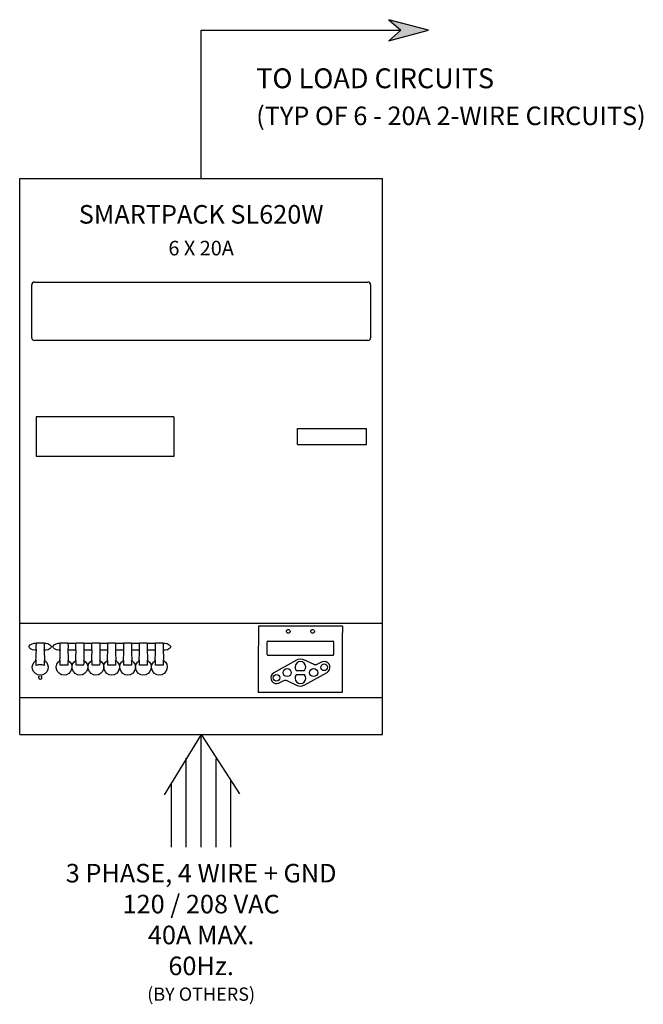
# Model space of a CAD drawing. Units: inches. Extents: x 0.2 to 29.6, y 0.1 to 46.6.
import ezdxf

# ---------------------------------------------------------------- set-up
doc = ezdxf.new("R2010")
doc.units = ezdxf.units.IN
doc.header["$LTSCALE"] = 3
doc.header["$MEASUREMENT"] = 0
doc.layers.get('0').update_dxf_attribs({"linetype": 'CONTINUOUS'})
doc.layers.add('TEXT', color=1, linetype='CONTINUOUS')
doc.styles.add('ARIAL', font='arial.ttf')

msp = doc.modelspace()

# ---------------------------------------------------------------- hatches: boundary and pattern name
msp.add_hatch(color=256).paths.add_polyline_path([(19.457, 46.073), (17.579, 46.575), (18.157, 46.073), (17.579, 45.572)])

# ---------------------------------------------------------------- linework, layer by layer
for p, q in [((8.723, 39.08), (8.723, 46.073)), ((8.723, 46.073), (18.157, 46.073)), ((0.153, 12.84), (0.153, 39.08)), ((0.153, 39.08), (17.293, 39.08)), ((17.293, 12.84), (17.293, 39.08)), ((0.153, 18.09), (17.293, 18.09)), ((2.432, 16.828), (2.814, 16.828)), ((0.153, 14.59), (17.293, 14.59)), ((0.153, 12.84), (17.293, 12.84)), ((8.723, 12.84), (6.975, 9.996)), ((8.723, 12.84), (10.537, 10.03)), ((8.723, 7.518), (8.723, 12.84)), ((8.014, 7.518), (8.014, 11.714)), ((9.433, 7.518), (9.433, 11.684)), ((7.317, 7.518), (7.317, 10.529)), ((10.13, 7.518), (10.13, 10.647))]:
    msp.add_line(p, q)
at = {"linetype": 'Continuous'}
for p, q in [((0.723, 31.565), (0.723, 34.065)), ((0.848, 34.19), (16.598, 34.19)), ((16.723, 34.065), (16.723, 31.565)), ((16.598, 31.44), (0.848, 31.44)), ((7.426, 27.834), (0.926, 27.834)), ((0.926, 27.834), (0.926, 25.959)), ((7.426, 27.834), (7.426, 25.959)), ((13.276, 27.272), (16.526, 27.272)), ((13.276, 26.522), (13.276, 27.272)), ((16.526, 26.522), (16.526, 27.272)), ((13.276, 26.522), (16.526, 26.522)), ((7.426, 25.959), (0.926, 25.959)), ((15.391, 17.953), (11.426, 17.953)), ((11.884, 17.243), (14.936, 17.243)), ((0.863, 17.145), (0.942, 17.145)), ((0.943, 16.814), (0.863, 16.814)), ((0.942, 17.145), (0.942, 17.163)), ((0.942, 17.163), (1.304, 17.163)), ((1.383, 16.814), (1.303, 16.814)), ((1.304, 17.163), (1.304, 17.145)), ((1.304, 17.145), (1.383, 17.145)), ((1.991, 17.145), (2.07, 17.145)), ((2.071, 16.814), (1.991, 16.814)), ((2.815, 16.814), (2.431, 16.814)), ((2.432, 17.145), (2.814, 17.145)), ((3.571, 16.814), (3.175, 16.814)), ((3.176, 17.145), (3.57, 17.145)), ((3.176, 16.828), (3.57, 16.828)), ((3.569, 17.129), (3.177, 17.129)), ((4.315, 16.814), (3.931, 16.814)), ((3.932, 17.145), (4.314, 17.145)), ((3.932, 16.828), (4.314, 16.828)), ((4.313, 17.129), (3.933, 17.129)), ((5.071, 16.814), (4.675, 16.814)), ((4.676, 17.145), (5.07, 17.145)), ((4.676, 16.828), (5.07, 16.828)), ((5.069, 17.129), (4.677, 17.129)), ((5.815, 16.814), (5.431, 16.814)), ((5.432, 17.145), (5.814, 17.145)), ((5.432, 16.828), (5.814, 16.828)), ((5.813, 17.129), (5.433, 17.129)), ((6.571, 16.814), (6.175, 16.814)), ((6.176, 17.145), (6.57, 17.145)), ((6.176, 16.828), (6.57, 16.828)), ((6.569, 17.129), (6.177, 17.129)), ((7.011, 16.814), (6.931, 16.814)), ((6.932, 17.145), (7.011, 17.145)), ((14.938, 16.573), (11.883, 16.573)), ((13.229, 16.349), (12.152, 15.747)), ((14.054, 16.134), (13.568, 16.362)), ((13.218, 15.86), (13.602, 15.86)), ((14.408, 16.251), (14.193, 16.137)), ((12.412, 15.268), (12.628, 15.381)), ((12.767, 15.385), (13.252, 15.157)), ((13.602, 15.659), (13.218, 15.659)), ((13.592, 15.169), (14.668, 15.771)), ((15.382, 14.821), (11.421, 14.821))]:
    msp.add_line(p, q, dxfattribs=at)
msp.add_lwpolyline([(19.457, 46.073), (17.579, 46.575), (18.157, 46.073), (17.579, 45.572)], close=True)
at = {"linetype": 'Continuous', "flags": 128}
for points in [[(11.426, 17.953), (11.424, 17.33), (11.423, 16.705), (11.422, 16.078), (11.421, 15.45), (11.421, 14.821)], [(12.764, 17.651), (12.762, 17.654), (12.75, 17.681), (12.747, 17.71), (12.754, 17.739), (12.77, 17.763), (12.794, 17.781), (12.822, 17.791), (12.851, 17.79), (12.879, 17.78), (12.896, 17.767), (12.912, 17.746), (12.922, 17.718), (12.922, 17.689), (12.912, 17.661), (12.893, 17.638), (12.868, 17.623), (12.839, 17.616), (12.809, 17.62), (12.783, 17.633), (12.764, 17.651)], [(13.915, 17.651), (13.913, 17.654), (13.9, 17.681), (13.897, 17.71), (13.904, 17.739), (13.921, 17.763), (13.944, 17.781), (13.972, 17.791), (14.002, 17.79), (14.03, 17.78), (14.046, 17.767), (14.063, 17.746), (14.073, 17.718), (14.072, 17.689), (14.062, 17.661), (14.044, 17.638), (14.018, 17.623), (13.989, 17.616), (13.96, 17.62), (13.934, 17.633), (13.915, 17.651)], [(15.391, 17.953), (15.388, 17.33), (15.385, 16.705), (15.383, 16.078), (15.382, 15.45), (15.382, 14.821)], [(11.843, 16.612), (11.843, 16.908), (11.844, 17.204)], [(11.884, 17.243), (11.875, 17.242), (11.863, 17.237), (11.853, 17.229), (11.846, 17.217), (11.844, 17.204)], [(14.976, 17.204), (14.975, 17.212), (14.97, 17.225), (14.961, 17.235), (14.95, 17.241), (14.936, 17.243)], [(14.976, 17.204), (14.977, 16.908), (14.978, 16.612)], [(0.863, 16.814), (0.757, 16.832), (0.664, 16.884), (0.618, 16.931), (0.604, 16.952), (0.595, 16.975), (0.596, 16.989), (0.605, 17.009), (0.653, 17.066), (0.741, 17.121), (0.843, 17.145), (0.863, 17.145)], [(0.919, 16.335), (0.925, 16.493), (0.937, 16.656), (0.943, 16.814)], [(0.942, 16.828), (0.941, 16.834), (0.94, 16.845), (0.939, 16.873), (0.938, 16.918), (0.938, 16.969), (0.938, 17.022), (0.938, 17.071), (0.94, 17.106), (0.941, 17.129)], [(0.941, 17.129), (0.941, 17.13), (0.942, 17.131), (0.942, 17.133), (0.942, 17.135), (0.942, 17.137), (0.942, 17.14), (0.942, 17.143), (0.942, 17.145)], [(0.943, 16.814), (0.943, 16.819), (0.943, 16.822), (0.943, 16.823), (0.943, 16.823), (0.943, 16.824), (0.943, 16.824), (0.943, 16.824), (0.943, 16.824), (0.943, 16.824), (0.943, 16.824), (0.943, 16.824), (0.943, 16.824), (0.943, 16.824), (0.943, 16.824), (0.943, 16.824), (0.943, 16.825), (0.942, 16.826), (0.942, 16.828), (0.942, 16.828)], [(1.303, 16.814), (1.303, 16.817), (1.303, 16.82), (1.303, 16.822), (1.304, 16.824), (1.304, 16.826), (1.304, 16.827), (1.304, 16.828), (1.304, 16.828)], [(1.303, 16.814), (1.309, 16.656), (1.321, 16.493), (1.327, 16.335)], [(1.305, 17.129), (1.305, 17.13), (1.305, 17.132), (1.304, 17.135), (1.304, 17.14), (1.304, 17.145)], [(1.305, 17.129), (1.307, 17.106), (1.308, 17.071), (1.309, 17.022), (1.309, 16.97), (1.308, 16.918), (1.307, 16.874), (1.306, 16.845), (1.305, 16.834), (1.304, 16.828)], [(1.383, 17.145), (1.489, 17.128), (1.582, 17.076), (1.628, 17.029), (1.642, 17.008), (1.651, 16.985), (1.651, 16.971), (1.642, 16.95), (1.593, 16.893), (1.505, 16.838), (1.403, 16.815), (1.383, 16.814)], [(1.991, 16.814), (1.885, 16.832), (1.792, 16.884), (1.746, 16.931), (1.732, 16.952), (1.723, 16.975), (1.724, 16.989), (1.733, 17.009), (1.781, 17.066), (1.869, 17.121), (1.971, 17.145), (1.991, 17.145)], [(2.057, 16.336), (2.059, 16.456), (2.064, 16.575), (2.069, 16.695), (2.071, 16.814)], [(2.07, 16.828), (2.069, 16.834), (2.068, 16.845), (2.067, 16.873), (2.066, 16.918), (2.066, 16.969), (2.066, 17.022), (2.068, 17.163), (2.431, 17.163), (2.435, 17.106), (2.436, 17.071), (2.437, 17.022), (2.437, 16.969), (2.436, 16.918), (2.435, 16.873), (2.434, 16.845), (2.433, 16.834), (2.432, 16.828)], [(2.07, 16.828), (2.07, 16.828), (2.07, 16.827), (2.071, 16.826), (2.071, 16.824), (2.071, 16.822), (2.071, 16.82), (2.071, 16.817), (2.071, 16.814)], [(2.431, 16.814), (2.433, 16.695), (2.438, 16.575), (2.443, 16.456), (2.445, 16.336)], [(2.801, 16.336), (2.803, 16.456), (2.808, 16.575), (2.813, 16.695), (2.815, 16.814)], [(2.814, 16.828), (2.813, 16.834), (2.812, 16.845), (2.811, 16.873), (2.81, 16.918), (2.81, 16.969), (2.81, 17.022), (2.81, 17.071), (2.812, 17.106), (2.816, 17.163), (3.177, 17.163), (3.18, 17.071), (3.181, 17.022), (3.181, 16.969), (3.18, 16.918), (3.179, 16.873), (3.178, 16.845), (3.177, 16.834), (3.176, 16.828)], [(3.175, 16.814), (3.177, 16.695), (3.182, 16.575), (3.187, 16.456), (3.189, 16.336)], [(3.557, 16.336), (3.559, 16.456), (3.564, 16.575), (3.569, 16.695), (3.571, 16.814)], [(3.57, 16.828), (3.569, 16.834), (3.568, 16.845), (3.567, 16.873), (3.566, 16.918), (3.566, 16.969), (3.566, 17.022), (3.566, 17.071), (3.568, 17.106), (3.572, 17.163), (3.933, 17.163), (3.936, 17.071), (3.937, 17.022), (3.937, 16.969), (3.936, 16.918), (3.935, 16.873), (3.934, 16.845), (3.933, 16.834), (3.932, 16.828)], [(3.931, 16.814), (3.933, 16.695), (3.938, 16.575), (3.943, 16.456), (3.945, 16.336)], [(4.301, 16.336), (4.303, 16.456), (4.308, 16.575), (4.313, 16.695), (4.315, 16.814)], [(4.314, 16.828), (4.313, 16.834), (4.312, 16.845), (4.311, 16.873), (4.31, 16.918), (4.31, 16.969), (4.31, 17.022), (4.31, 17.071), (4.312, 17.106), (4.316, 17.163), (4.678, 17.163), (4.681, 17.022), (4.681, 16.969), (4.68, 16.918), (4.679, 16.873), (4.678, 16.845), (4.677, 16.834), (4.676, 16.828)], [(4.675, 16.814), (4.677, 16.695), (4.682, 16.575), (4.687, 16.456), (4.689, 16.336)], [(5.057, 16.336), (5.059, 16.456), (5.064, 16.575), (5.069, 16.695), (5.071, 16.814)], [(5.07, 16.828), (5.069, 16.834), (5.068, 16.845), (5.067, 16.873), (5.066, 16.918), (5.066, 16.969), (5.066, 17.022), (5.066, 17.071), (5.07, 17.163), (5.431, 17.163), (5.435, 17.106), (5.436, 17.071), (5.437, 17.022), (5.437, 16.969), (5.436, 16.918), (5.435, 16.873), (5.434, 16.845), (5.433, 16.834), (5.432, 16.828)], [(5.431, 16.814), (5.433, 16.695), (5.438, 16.575), (5.443, 16.456), (5.445, 16.336)], [(5.801, 16.336), (5.803, 16.456), (5.808, 16.575), (5.813, 16.695), (5.815, 16.814)], [(5.814, 16.828), (5.813, 16.834), (5.812, 16.845), (5.811, 16.873), (5.81, 16.918), (5.81, 16.969), (5.81, 17.022), (5.81, 17.071), (5.812, 17.106), (5.816, 17.163), (6.177, 17.163), (6.18, 17.071), (6.181, 17.022), (6.181, 16.969), (6.18, 16.918), (6.179, 16.873), (6.178, 16.845), (6.177, 16.834), (6.176, 16.828)], [(6.175, 16.814), (6.177, 16.695), (6.182, 16.575), (6.187, 16.456), (6.189, 16.336)], [(6.557, 16.336), (6.559, 16.456), (6.564, 16.575), (6.569, 16.695), (6.571, 16.814)], [(6.57, 16.828), (6.569, 16.834), (6.568, 16.845), (6.567, 16.873), (6.566, 16.918), (6.566, 16.969), (6.566, 17.022), (6.566, 17.071), (6.568, 17.106), (6.572, 17.163), (6.933, 17.163), (6.936, 17.071), (6.937, 17.022), (6.937, 16.969), (6.936, 16.918), (6.935, 16.873), (6.934, 16.845), (6.933, 16.834), (6.932, 16.828)], [(6.931, 16.814), (6.933, 16.695), (6.938, 16.575), (6.943, 16.456), (6.945, 16.336)], [(7.011, 17.145), (7.117, 17.128), (7.21, 17.076), (7.256, 17.029), (7.27, 17.008), (7.279, 16.985), (7.279, 16.971), (7.27, 16.95), (7.221, 16.893), (7.133, 16.838), (7.031, 16.815), (7.011, 16.814)], [(1.327, 16.335), (1.416, 16.253), (1.474, 16.148), (1.497, 16.029), (1.483, 15.909), (1.431, 15.8), (1.349, 15.713), (1.242, 15.656), (1.123, 15.636), (1.004, 15.656), (0.897, 15.713), (0.815, 15.801), (0.764, 15.91), (0.749, 16.029), (0.772, 16.148), (0.831, 16.253), (0.919, 16.335)], [(0.919, 16.335), (0.924, 16.329), (0.928, 16.322), (0.931, 16.317), (0.935, 16.311)], [(0.939, 16.1), (0.938, 16.21), (0.935, 16.311)], [(1.311, 16.311), (1.309, 16.21), (1.307, 16.1)], [(1.327, 16.335), (1.323, 16.328), (1.318, 16.322), (1.315, 16.317), (1.311, 16.311)], [(2.445, 16.336), (2.536, 16.256), (2.596, 16.152), (2.621, 16.034), (2.607, 15.915), (2.558, 15.805), (2.476, 15.717), (2.37, 15.66), (2.251, 15.64), (2.132, 15.66), (2.026, 15.718), (1.944, 15.806), (1.895, 15.915), (1.882, 16.035), (1.906, 16.152), (1.967, 16.257), (2.057, 16.336)], [(2.069, 16.318), (2.066, 16.322), (2.063, 16.326), (2.06, 16.331), (2.057, 16.336)], [(2.434, 16.318), (2.431, 16.218), (2.43, 16.105), (2.072, 16.105), (2.071, 16.218), (2.069, 16.318)], [(2.434, 16.318), (2.437, 16.322), (2.439, 16.326), (2.442, 16.331), (2.445, 16.336)], [(3.189, 16.336), (3.28, 16.256), (3.34, 16.152), (3.365, 16.034), (3.351, 15.915), (3.302, 15.805), (3.22, 15.717), (3.114, 15.66), (2.995, 15.64), (2.876, 15.66), (2.77, 15.718), (2.688, 15.806), (2.639, 15.915), (2.626, 16.035), (2.65, 16.152), (2.711, 16.257), (2.801, 16.336)], [(2.813, 16.318), (2.81, 16.322), (2.807, 16.326), (2.804, 16.331), (2.801, 16.336)], [(3.178, 16.318), (3.175, 16.218), (3.174, 16.105), (2.816, 16.105), (2.815, 16.218), (2.813, 16.318)], [(3.178, 16.318), (3.181, 16.322), (3.183, 16.326), (3.186, 16.331), (3.189, 16.336)], [(3.945, 16.336), (4.036, 16.256), (4.096, 16.152), (4.121, 16.034), (4.107, 15.915), (4.058, 15.805), (3.976, 15.717), (3.87, 15.66), (3.751, 15.64), (3.632, 15.66), (3.526, 15.718), (3.444, 15.806), (3.395, 15.915), (3.382, 16.035), (3.406, 16.152), (3.467, 16.257), (3.557, 16.336)], [(3.569, 16.318), (3.566, 16.322), (3.563, 16.326), (3.56, 16.331), (3.557, 16.336)], [(3.934, 16.318), (3.931, 16.218), (3.93, 16.105), (3.572, 16.105), (3.571, 16.218), (3.569, 16.318)], [(3.934, 16.318), (3.937, 16.322), (3.939, 16.326), (3.942, 16.331), (3.945, 16.336)], [(4.689, 16.336), (4.78, 16.256), (4.84, 16.152), (4.865, 16.034), (4.851, 15.915), (4.802, 15.805), (4.72, 15.717), (4.614, 15.66), (4.495, 15.64), (4.376, 15.66), (4.27, 15.718), (4.188, 15.806), (4.139, 15.915), (4.126, 16.035), (4.15, 16.152), (4.211, 16.257), (4.301, 16.336)], [(4.313, 16.318), (4.31, 16.322), (4.307, 16.326), (4.304, 16.331), (4.301, 16.336)], [(4.678, 16.318), (4.675, 16.218), (4.674, 16.105), (4.316, 16.105), (4.315, 16.218), (4.313, 16.318)], [(4.678, 16.318), (4.681, 16.322), (4.683, 16.326), (4.686, 16.331), (4.689, 16.336)], [(5.445, 16.336), (5.536, 16.256), (5.596, 16.152), (5.621, 16.034), (5.607, 15.915), (5.558, 15.805), (5.476, 15.717), (5.37, 15.66), (5.251, 15.64), (5.132, 15.66), (5.026, 15.718), (4.944, 15.806), (4.895, 15.915), (4.882, 16.035), (4.906, 16.152), (4.967, 16.257), (5.057, 16.336)], [(5.069, 16.318), (5.066, 16.322), (5.063, 16.326), (5.06, 16.331), (5.057, 16.336)], [(5.434, 16.318), (5.431, 16.218), (5.43, 16.105), (5.072, 16.105), (5.071, 16.218), (5.069, 16.318)], [(5.434, 16.318), (5.437, 16.322), (5.439, 16.326), (5.442, 16.331), (5.445, 16.336)], [(6.189, 16.336), (6.28, 16.256), (6.34, 16.152), (6.365, 16.034), (6.351, 15.915), (6.302, 15.805), (6.22, 15.717), (6.114, 15.66), (5.995, 15.64), (5.876, 15.66), (5.77, 15.718), (5.688, 15.806), (5.639, 15.915), (5.626, 16.035), (5.65, 16.152), (5.711, 16.257), (5.801, 16.336)], [(5.813, 16.318), (5.81, 16.322), (5.807, 16.326), (5.804, 16.331), (5.801, 16.336)], [(6.178, 16.318), (6.175, 16.218), (6.174, 16.105), (5.816, 16.105), (5.815, 16.218), (5.813, 16.318)], [(6.178, 16.318), (6.181, 16.322), (6.183, 16.326), (6.186, 16.331), (6.189, 16.336)], [(6.945, 16.336), (7.036, 16.256), (7.096, 16.152), (7.121, 16.034), (7.107, 15.915), (7.058, 15.805), (6.976, 15.717), (6.87, 15.66), (6.751, 15.64), (6.632, 15.66), (6.526, 15.718), (6.444, 15.806), (6.395, 15.915), (6.382, 16.035), (6.406, 16.152), (6.467, 16.257), (6.557, 16.336)], [(6.569, 16.318), (6.566, 16.322), (6.563, 16.326), (6.56, 16.331), (6.557, 16.336)], [(6.934, 16.318), (6.931, 16.218), (6.93, 16.105), (6.572, 16.105), (6.571, 16.218), (6.569, 16.318)], [(6.934, 16.318), (6.937, 16.322), (6.939, 16.326), (6.942, 16.331), (6.945, 16.336)], [(11.843, 16.612), (11.844, 16.604), (11.849, 16.591), (11.858, 16.581), (11.87, 16.575), (11.883, 16.573)], [(13.568, 16.362), (13.529, 16.377), (13.406, 16.397), (13.283, 16.374), (13.229, 16.349)], [(14.668, 15.771), (14.729, 15.817), (14.782, 15.892), (14.807, 15.981), (14.801, 16.072), (14.765, 16.157), (14.703, 16.224), (14.622, 16.268), (14.532, 16.282), (14.442, 16.266), (14.408, 16.251)], [(14.938, 16.573), (14.946, 16.574), (14.959, 16.579), (14.969, 16.588), (14.975, 16.599), (14.978, 16.612)], [(1.307, 16.1), (1.218, 16.12), (1.123, 16.127), (1.029, 16.12), (0.939, 16.1)], [(14.193, 16.137), (14.17, 16.127), (14.118, 16.119), (14.067, 16.129), (14.054, 16.134)], [(12.152, 15.747), (12.081, 15.69), (12.032, 15.612), (12.013, 15.523), (12.024, 15.432), (12.064, 15.349), (12.13, 15.285), (12.213, 15.246), (12.304, 15.237), (12.393, 15.259), (12.412, 15.268)], [(12.628, 15.381), (12.677, 15.398), (12.73, 15.397), (12.767, 15.385)], [(13.252, 15.157), (13.329, 15.131), (13.453, 15.124), (13.573, 15.159), (13.592, 15.169)]]:
    msp.add_lwpolyline(points, dxfattribs=at)
at = {"linetype": 'Continuous'}
for centre, radius in [((12.785, 15.759), 0.191), ((14.035, 15.759), 0.191), ((14.535, 16.009), 0.156), ((12.285, 15.509), 0.156)]:
    msp.add_circle(centre, radius, dxfattribs=at)
for centre, radius, start, end in [((0.848, 34.065), 0.125, 90, 180), ((16.598, 34.065), 0.125, 0, 90), ((0.848, 31.565), 0.125, 180, 270), ((16.598, 31.565), 0.125, 270, 0), ((13.41, 16.025), 0.253, 319.3403, 220.6597), ((13.41, 15.494), 0.253, 139.3403, 40.6597)]:
    msp.add_arc(centre, radius, start, end, dxfattribs=at)
msp.add_arc((1.123, 15.527), 0.0852, 117.0363, 62.9637)

# ---------------------------------------------------------------- texts
at = {"layer": 'TEXT', "style": 'ARIAL'}
for s, insert, char_height, attachment_point in [('TO LOAD CIRCUITS ', (11.323, 43.687), 0.9375, 4), ('(TYP OF 6 - 20A 2-WIRE CIRCUITS) ', (11.323, 41.924), 0.875, 4), ('SMARTPACK SL620W', (8.723, 36.677), 0.875, 8), ('6 X 20A', (8.723, 35.236), 0.6875, 8)]:
    msp.add_mtext(s, dxfattribs=dict(at, insert=insert, char_height=char_height, attachment_point=attachment_point))
at = {"layer": 'TEXT', "insert": (8.723, 6.729), "char_height": 0.875, "width": 14.8125, "attachment_point": 2, "style": 'ARIAL'}
msp.add_mtext('3 PHASE, 4 WIRE + GND\\P120 / 208 VAC\\P40A MAX.\\P60Hz.\\P{\\H0.71429x;(BY OTHERS)}', dxfattribs=at)

doc.saveas('drawing.dxf')
